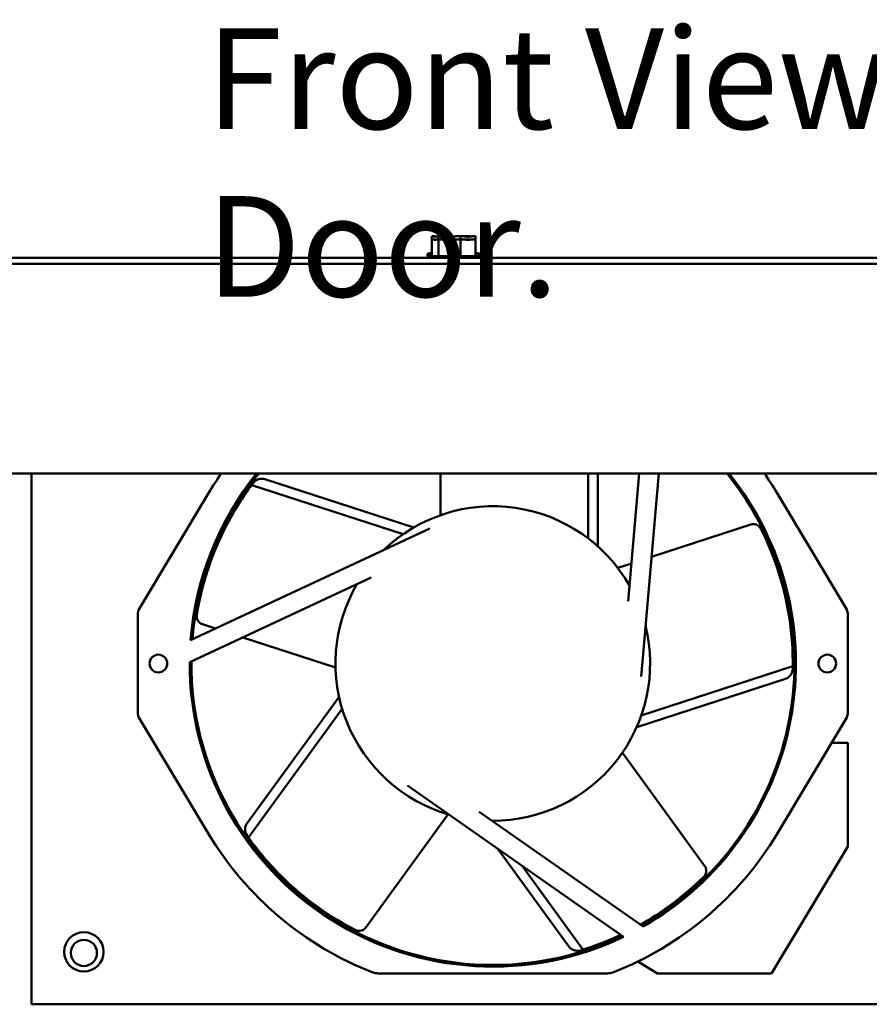
# Model space of a CAD drawing. Units: inches. Extents: x 4 to 172, y 2 to 134.
# Drawn here: x 72 to 80, y 94 to 104 of the extents above; entities that cross this region are included whole.
import ezdxf

# ---------------------------------------------------------------- set-up
doc = ezdxf.new("R2010")
doc.units = ezdxf.units.IN
doc.header["$LTSCALE"] = 8
doc.header["$MEASUREMENT"] = 0
doc.layers.add('Symbol (ANSI)', color=7, linetype='Continuous', lineweight=25)
doc.layers.add('Visible (ANSI)', color=7, linetype='Continuous', lineweight=50)
doc.styles.add('Note Text (ANSI)', font='tahoma.ttf')

msp = doc.modelspace()

# ---------------------------------------------------------------- linework, layer by layer
at = {"layer": 'Visible (ANSI)'}
for p, q in [((76.2349, 101.5952), (76.2349, 101.5652)), ((76.2435, 101.5952), (76.2349, 101.5952)), ((76.2349, 101.5652), (76.2349, 101.4052)), ((76.2435, 101.5652), (76.2349, 101.5652)), ((76.2544, 101.5952), (76.2435, 101.5952)), ((76.2544, 101.5652), (76.2435, 101.5652)), ((76.2984, 101.5952), (76.2899, 101.5952)), ((76.2984, 101.5652), (76.2899, 101.5652)), ((76.3265, 101.5952), (76.2984, 101.5952)), ((76.2984, 101.5952), (76.2984, 101.5652)), ((76.3265, 101.5652), (76.2984, 101.5652)), ((76.2984, 101.5652), (76.2984, 101.4052)), ((76.4084, 101.5952), (76.3609, 101.5952)), ((76.4084, 101.5652), (76.3609, 101.5652)), ((76.5074, 101.5952), (76.4793, 101.5952)), ((76.5074, 101.5652), (76.4793, 101.5652)), ((76.5269, 101.5952), (76.5074, 101.5952)), ((76.5074, 101.5952), (76.5074, 101.5652)), ((76.5269, 101.5652), (76.5074, 101.5652)), ((76.5074, 101.5652), (76.5074, 101.4052)), ((76.5978, 101.5952), (76.5612, 101.5952)), ((76.5978, 101.5652), (76.5612, 101.5652)), ((76.6528, 101.5952), (76.6333, 101.5952)), ((76.6528, 101.5652), (76.6333, 101.5652)), ((76.6528, 101.5952), (76.6528, 101.5652)), ((76.6528, 101.5652), (76.6528, 101.4052)), ((76.1919, 101.4202), (76.2349, 101.4202)), ((76.2178, 101.4352), (76.2349, 101.4352)), ((76.6528, 101.4352), (76.6699, 101.4352)), ((76.6528, 101.4202), (76.6959, 101.4202)), ((90.4439, 101.3902), (70.4439, 101.3902)), ((70.4439, 101.3304), (90.4439, 101.3304)), ((76.2178, 101.4052), (76.6699, 101.4052)), ((71.4439, 99.3314), (89.4439, 99.3314)), ((72.4179, 94.2704), (72.4179, 99.3314)), ((76.0626, 98.8169), (74.6444, 99.2777)), ((76.3169, 98.9346), (76.3169, 99.3314)), ((77.7252, 98.7141), (77.7252, 99.3314)), ((77.8169, 98.6384), (77.8169, 99.3314)), ((78.1061, 98.1155), (78.2125, 99.3314)), ((78.4007, 99.3314), (78.2407, 97.5023)), ((75.9622, 98.7531), (74.5183, 99.2222)), ((73.4511, 98.0524), (74.107, 99.1459)), ((79.5267, 99.1459), (80.1826, 98.0524)), ((76.1205, 98.7625), (76.2167, 98.8073)), ((78.3313, 98.5382), (79.2759, 98.8451)), ((73.9355, 97.7435), (76.1205, 98.7625)), ((78.0073, 98.4329), (78.1376, 98.4752)), ((75.6568, 98.3393), (73.9269, 97.5327)), ((79.6409, 98.1204), (79.6409, 98.1345)), ((79.6439, 98.1204), (79.6409, 98.1204)), ((73.4319, 97.0577), (73.4319, 97.983)), ((80.2019, 97.983), (80.2019, 97.0577)), ((74.1722, 97.8539), (74.0488, 97.894)), ((75.3173, 97.4818), (74.4337, 97.769)), ((78.2407, 97.5023), (78.2315, 97.3966)), ((78.2328, 97.0254), (79.6767, 97.4946)), ((78.1892, 96.9148), (79.6073, 97.3756)), ((75.3507, 97.2036), (74.4742, 95.9973)), ((75.3804, 97.0885), (74.488, 95.8602)), ((74.107, 95.8948), (73.4511, 96.9883)), ((80.1826, 96.9883), (79.5267, 95.8948)), ((80.2019, 96.7654), (80.0489, 96.7654)), ((80.2019, 96.7654), (80.2019, 95.7762)), ((78.0526, 96.6701), (78.8367, 95.591)), ((76.0893, 96.2963), (76.0024, 96.3572)), ((78.0642, 94.9134), (76.0893, 96.2963)), ((76.3901, 96.0823), (75.6061, 95.0032)), ((76.3653, 96.103), (76.3653, 96.103)), ((76.3917, 96.0845), (76.3917, 96.0845)), ((76.6876, 96.1063), (78.2512, 95.0114)), ((79.4755, 94.5654), (80.2019, 95.7762)), ((76.8645, 95.7535), (77.5415, 94.8217)), ((77.0952, 95.592), (77.6761, 94.7925)), ((78.1985, 94.6784), (78.3869, 94.5654)), ((77.9115, 94.5654), (75.7222, 94.5654)), ((78.3869, 94.5654), (79.4755, 94.5654)), ((86.1205, 94.2704), (72.4179, 94.2704))]:
    msp.add_line(p, q, dxfattribs=at)
for centre, radius in [((73.6279, 97.5204), 0.0845), ((80.0059, 97.5204), 0.0845), ((72.9179, 94.7704), 0.1875), ((72.9179, 94.7604), 0.125)]:
    msp.add_circle(centre, radius, dxfattribs=at)
for centre, radius, start, end in [((76.2178, 101.4052), 0.03, 90, 150), ((76.2219, 101.4202), 0.03, 180, 223.74576), ((76.6699, 101.4052), 0.03, 30, 90), ((76.6659, 101.4202), 0.03, 316.25424, 0), ((76.2178, 101.3752), 0.03, 90, 150), ((76.6699, 101.3752), 0.03, 30, 90), ((76.8169, 97.5204), 2.89, 141.19707, 175.57068), ((76.8179, 97.5204), 2.875, 140.95629, 175.39221), ((76.8169, 97.5204), 3.16, 145.03323, 149.04229), ((74.6135, 99.1826), 0.1, 72, 142.96856), ((76.8179, 97.5204), 2.875, 299.60254, 39.04371), ((76.8169, 97.5204), 2.89, 299.75622, 38.80293), ((76.8169, 97.5204), 3.16, 30.95771, 34.96677), ((76.8169, 97.5204), 2.86, 142.96856, 143.483), ((76.8169, 97.5204), 1.5, 29.74802, 133.79691), ((76.8169, 97.5204), 1.5, 149.74802, 253.79691), ((73.5669, 97.983), 0.135, 149.04229, 180), ((80.0669, 97.983), 0.135, 0, 30.95771), ((76.8169, 97.5204), 1.5, 269.74802, 13.79691), ((76.8169, 97.5204), 2.89, 179.75622, 295.57068), ((76.8179, 97.5204), 2.875, 179.60587, 295.38875), ((79.5764, 97.4707), 0.1, 288, 358.96856), ((76.8169, 97.5204), 2.86, 358.96856, 359.483), ((73.5669, 97.0577), 0.135, 180, 210.95771), ((80.0669, 97.0577), 0.135, 329.04229, 0), ((74.5551, 95.9385), 0.1, 144, 214.96856), ((76.8169, 97.5204), 3.16, 210.95771, 248.78537), ((76.8169, 97.5204), 2.86, 214.96856, 215.483), ((76.8169, 97.5204), 3.16, 291.21463, 329.04229), ((77.6224, 94.8805), 0.1, 216, 286.96856), ((76.8169, 97.5204), 2.86, 286.96856, 287.483), ((75.7222, 94.7004), 0.135, 248.78537, 270), ((77.9115, 94.7004), 0.135, 270, 291.21463)]:
    msp.add_arc(centre, radius, start, end, dxfattribs=at)
for points, knots in [([(76.2435, 101.5952), (76.2457, 101.5952), (76.2485, 101.5946), (76.2557, 101.5927), (76.2617, 101.5906), (76.2667, 101.5906), (76.2717, 101.5906), (76.2776, 101.5927), (76.2849, 101.5946), (76.2876, 101.5952), (76.2899, 101.5952)], [-0.1870986, -0.1870986, -0.1870986, -0.1870986, -0.1282749, -0.1282749, 0, 0, 0, 0.1282749, 0.1282749, 0.1870986, 0.1870986, 0.1870986, 0.1870986]), ([(76.2435, 101.5652), (76.2457, 101.5652), (76.2485, 101.5646), (76.2557, 101.5627), (76.2617, 101.5606), (76.2667, 101.5606), (76.2717, 101.5606), (76.2776, 101.5627), (76.2849, 101.5646), (76.2876, 101.5652), (76.2899, 101.5652)], [-0.1870986, -0.1870986, -0.1870986, -0.1870986, -0.1282749, -0.1282749, 0, 0, 0, 0.1282749, 0.1282749, 0.1870986, 0.1870986, 0.1870986, 0.1870986]), ([(76.2791, 101.593), (76.2764, 101.5934), (76.2737, 101.5937), (76.266, 101.5946), (76.2597, 101.5952), (76.2544, 101.5952)], [0.09948687, 0.09948687, 0.09948687, 0.09948687, 0.12827492, 0.12827492, 0.1870986, 0.1870986, 0.1870986, 0.1870986]), ([(76.2791, 101.563), (76.2764, 101.5634), (76.2737, 101.5637), (76.266, 101.5646), (76.2597, 101.5652), (76.2544, 101.5652)], [0.09948687, 0.09948687, 0.09948687, 0.09948687, 0.12827492, 0.12827492, 0.1870986, 0.1870986, 0.1870986, 0.1870986]), ([(76.3265, 101.5952), (76.334, 101.5952), (76.343, 101.5946), (76.3669, 101.5927), (76.3865, 101.5906), (76.4029, 101.5906), (76.4193, 101.5906), (76.4389, 101.5927), (76.4628, 101.5946), (76.4718, 101.5952), (76.4793, 101.5952)], [-0.1870986, -0.1870986, -0.1870986, -0.1870986, -0.1282749, -0.1282749, 0, 0, 0, 0.1282749, 0.1282749, 0.1870986, 0.1870986, 0.1870986, 0.1870986]), ([(76.3265, 101.5652), (76.334, 101.5652), (76.343, 101.5646), (76.3669, 101.5627), (76.3865, 101.5606), (76.4029, 101.5606), (76.4193, 101.5606), (76.4389, 101.5627), (76.4628, 101.5646), (76.4718, 101.5652), (76.4793, 101.5652)], [-0.1870986, -0.1870986, -0.1870986, -0.1870986, -0.1282749, -0.1282749, 0, 0, 0, 0.1282749, 0.1282749, 0.1870986, 0.1870986, 0.1870986, 0.1870986]), ([(76.4439, 101.593), (76.4399, 101.5934), (76.4361, 101.5937), (76.4249, 101.5946), (76.4159, 101.5952), (76.4084, 101.5952)], [0.09948687, 0.09948687, 0.09948687, 0.09948687, 0.12827492, 0.12827492, 0.1870986, 0.1870986, 0.1870986, 0.1870986]), ([(76.4439, 101.563), (76.4399, 101.5634), (76.4361, 101.5637), (76.4249, 101.5646), (76.4159, 101.5652), (76.4084, 101.5652)], [0.09948687, 0.09948687, 0.09948687, 0.09948687, 0.12827492, 0.12827492, 0.1870986, 0.1870986, 0.1870986, 0.1870986]), ([(76.5269, 101.5952), (76.5321, 101.5952), (76.5384, 101.5946), (76.555, 101.5927), (76.5686, 101.5906), (76.5801, 101.5906), (76.5915, 101.5906), (76.6051, 101.5927), (76.6217, 101.5946), (76.628, 101.5952), (76.6333, 101.5952)], [-0.1870986, -0.1870986, -0.1870986, -0.1870986, -0.1282749, -0.1282749, 0, 0, 0, 0.1282749, 0.1282749, 0.1870986, 0.1870986, 0.1870986, 0.1870986]), ([(76.5269, 101.5652), (76.5321, 101.5652), (76.5384, 101.5646), (76.555, 101.5627), (76.5686, 101.5606), (76.5801, 101.5606), (76.5915, 101.5606), (76.6051, 101.5627), (76.6217, 101.5646), (76.628, 101.5652), (76.6333, 101.5652)], [-0.1870986, -0.1870986, -0.1870986, -0.1870986, -0.1282749, -0.1282749, 0, 0, 0, 0.1282749, 0.1282749, 0.1870986, 0.1870986, 0.1870986, 0.1870986]), ([(76.6086, 101.593), (76.6074, 101.5934), (76.6062, 101.5937), (76.6028, 101.5946), (76.6001, 101.5952), (76.5978, 101.5952)], [0.09948687, 0.09948687, 0.09948687, 0.09948687, 0.12827492, 0.12827492, 0.1870986, 0.1870986, 0.1870986, 0.1870986]), ([(76.6086, 101.563), (76.6074, 101.5634), (76.6062, 101.5637), (76.6028, 101.5646), (76.6001, 101.5652), (76.5978, 101.5652)], [0.09948687, 0.09948687, 0.09948687, 0.09948687, 0.12827492, 0.12827492, 0.1870986, 0.1870986, 0.1870986, 0.1870986]), ([(74.5183, 99.2222), (74.441, 99.1178), (74.3521, 98.9829), (74.1529, 98.5915), (74.0483, 98.3112), (73.9945, 97.9831)], [0, 0, 0, 0, 0.421595, 0.421595, 1, 1, 1, 1]), ([(79.3721, 98.8049), (79.3628, 98.8235), (79.3464, 98.8381), (79.3098, 98.8503), (79.2923, 98.8504), (79.2759, 98.8451)], [0, 0, 0, 0, 0.560218, 0.560218, 1, 1, 1, 1]), ([(79.6767, 97.4946), (79.6779, 97.6245), (79.6705, 97.7859), (79.6017, 98.2196), (79.5215, 98.5079), (79.3721, 98.8049)], [0, 0, 0, 0, 0.421595, 0.421595, 1, 1, 1, 1]), ([(73.9945, 97.9831), (73.9912, 97.9626), (73.9958, 97.9411), (74.0183, 97.9097), (74.0324, 97.8993), (74.0488, 97.894)], [0, 0, 0, 0, 0.560218, 0.560218, 1, 1, 1, 1]), ([(74.488, 95.8602), (74.5634, 95.7544), (74.6643, 95.6282), (74.9749, 95.3178), (75.2092, 95.1317), (75.5047, 94.9792)], [0, 0, 0, 0, 0.421595, 0.421595, 1, 1, 1, 1]), ([(78.8282, 95.4871), (78.843, 95.5017), (78.8518, 95.5218), (78.852, 95.5604), (78.8467, 95.5771), (78.8367, 95.591)], [0, 0, 0, 0, 0.560218, 0.560218, 1, 1, 1, 1]), ([(75.5047, 94.9792), (75.5231, 94.9696), (75.545, 94.9674), (75.5818, 94.9791), (75.596, 94.9893), (75.6061, 95.0032)], [0, 0, 0, 0, 0.560218, 0.560218, 1, 1, 1, 1])]:
    msp.add_open_spline(points, degree=3, knots=knots, dxfattribs=at)
for points in [[(76.3609, 101.5952), (76.3565, 101.5952), (76.3514, 101.5948), (76.3467, 101.5943)], [(76.3609, 101.5652), (76.3565, 101.5652), (76.3514, 101.5648), (76.3467, 101.5643)], [(76.5612, 101.5952), (76.5549, 101.5952), (76.5476, 101.5948), (76.541, 101.5943)], [(76.5612, 101.5652), (76.5549, 101.5652), (76.5476, 101.5648), (76.541, 101.5643)], [(78.224, 95.0305), (78.4202, 95.1414), (78.6288, 95.2899), (78.8282, 95.4871)], [(77.6761, 94.7925), (77.7797, 94.8251), (77.9022, 94.8702), (78.036, 94.9332)]]:
    msp.add_open_spline(points, degree=3, dxfattribs=at)

# ---------------------------------------------------------------- texts
at = {"layer": 'Symbol (ANSI)', "insert": (74.0849, 103.5777), "char_height": 0.96, "width": 14.828655, "attachment_point": 1, "style": 'Note Text (ANSI)'}
msp.add_mtext('\\fTahoma|b0|i0;Front View Without Door.', dxfattribs=at)

doc.saveas('drawing.dxf')
